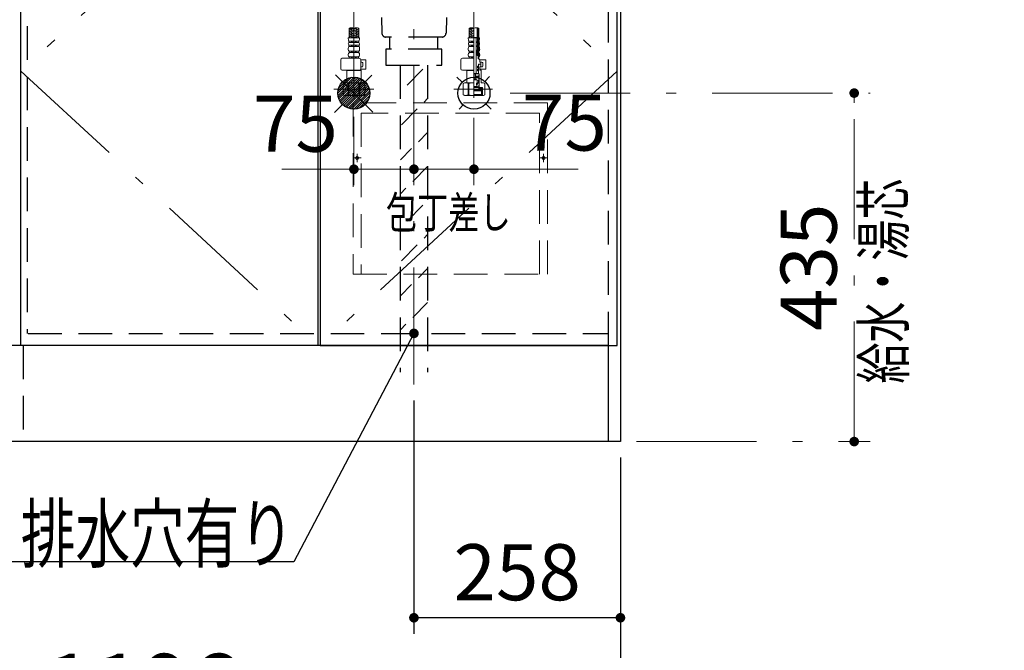
# Model space of a CAD drawing. Units: millimetres. Extents: x 210 to 8110, y 68 to 5608.
# Drawn here: x 2883 to 4113, y 779 to 1567 of the extents above; entities that cross this region are included whole.
import ezdxf

# ---------------------------------------------------------------- set-up
doc = ezdxf.new("R2010")
doc.units = ezdxf.units.MM
doc.header["$LTSCALE"] = 5
doc.linetypes.add('DASHDOT', pattern=[50.5, 30, -9, 2.5, -9])
doc.linetypes.add('HIDDEN', pattern=[12.6, 8.4, -4.2])
for name, color, linetype, lineweight in [('キャビ', 134, 'Continuous', 9), ('トビラ', 54, 'Continuous', 9), ('トラップ', 4, 'Continuous', 9), ('水栓', 94, 'Continuous', 9)]:
    doc.layers.add(name, color=color, linetype=linetype, lineweight=lineweight)
doc.styles.get("Standard").update_dxf_attribs({"font": 'txt', "bigfont": 'bigfont'})
doc.styles.add('ＭＳ ゴシック', font='txt')
doc.dimstyles.get("Standard").update_dxf_attribs({"dimtxt": 0.18, "dimasz": 0.18, "dimexe": 0.18, "dimexo": 0.0625, "dimgap": 0.09, "dimtad": 0, "dimtih": 1, "dimtoh": 1, "dimdec": 4, "dimzin": 0, "dimdsep": 46, "dimtxsty": 'Standard', "dimcen": 0.09, "dimadec": 0, "dimazin": 0, "dimtfac": 1, "dimtdec": 4, "dimtofl": 0, "dimtmove": 0, "dimatfit": 3, "dimfxl": 1, "dimtolj": 1, "dimtzin": 0, "dimarcsym": 0})
pattern_1 = [(45, (-7785.3657, -8868.8672), (-0.561266008, 0.561266008), [])]
pattern_2 = [(45, (-13972.7702, -8033.41846), (-0.5, 0.5), [])]

# ---------------------------------------------------------------- blocks, each defined once
blk = doc.blocks.new('*G31')
at = {"layer": 'トラップ', "color": 4, "linetype": 'HIDDEN', "lineweight": 30}
for p, q in [((3358, 1509.9), (3358, 1126.4)), ((3392, 1509.9), (3392, 1126.4))]:
    blk.add_line(p, q, dxfattribs=at)
at = {"layer": 'トラップ', "color": 4, "linetype": 'DASHDOT', "lineweight": 9}
blk.add_line((3375, 1509.9), (3375, 1111.2), dxfattribs=at)
blk = doc.blocks.new('*G33')
at = {"layer": 'トラップ', "color": 4, "linetype": 'HIDDEN', "lineweight": 30}
for p, q in [((3316, 1729.9), (3316, 1722.9)), ((3434, 1722.9), (3316, 1722.9)), ((3320, 1722.9), (3320, 1718.9)), ((3430, 1722.9), (3430, 1718.9)), ((3434, 1729.9), (3434, 1722.9)), ((3430, 1718.9), (3320, 1718.9)), ((3324.9, 1718.9), (3324.9, 1704.4)), ((3328.5, 1718.9), (3328.5, 1698.4)), ((3421.5, 1718.9), (3421.5, 1698.4)), ((3425.1, 1718.9), (3425.1, 1704.4)), ((3328.5, 1704.4), (3324.9, 1704.4)), ((3421.5, 1698.4), (3328.5, 1698.4)), ((3328.5, 1698.4), (3331.5, 1695.4)), ((3421.5, 1698.4), (3418.5, 1695.4)), ((3425.1, 1704.4), (3421.5, 1704.4)), ((3418.5, 1695.4), (3331.5, 1695.4)), ((3331.5, 1695.4), (3334.9, 1549.8)), ((3418.5, 1695.4), (3415.1, 1549.8)), ((3410.1, 1544.9), (3339.9, 1544.9)), ((3345, 1529.9), (3345, 1544.9)), ((3405, 1529.9), (3405, 1544.9)), ((3340, 1529.9), (3340, 1509.9)), ((3410, 1529.9), (3340, 1529.9)), ((3410, 1509.9), (3410, 1529.9)), ((3340, 1509.9), (3410, 1509.9))]:
    blk.add_line(p, q, dxfattribs=at)
for centre, start, end in [((3339.9, 1549.9), 181.3313, 270), ((3410.1, 1549.9), 270, 358.6687)]:
    blk.add_arc(centre, 5, start, end, dxfattribs=at)
blk = doc.blocks.new('*G32')
at = {"layer": 'トラップ', "color": 4, "linetype": 'DASHDOT', "lineweight": 9}
blk.add_line((3375, 1749.9), (3375, 1509.9), dxfattribs=at)
blk.add_blockref('*G33', (0, 0))
blk = doc.blocks.new('_DOT')
at = {"color": 0}
blk.add_line((-0.5, 0), (-1, 0), dxfattribs=at)
at = {"color": 0, "const_width": 0.5}
blk.add_lwpolyline([(-0.25, 0, 1), (0.25, 0, 1)], format="xyb", close=True, dxfattribs=at)
blk = doc.blocks.new('Dim14')
at = {"layer": 'トラップ', "color": 4, "linetype": 'Continuous', "lineweight": 30}
for p, q in [((3375, 1091.2), (3375, 799.9)), ((3633, 1019.9), (3633, 799.9)), ((3633, 819.9), (3375, 819.9))]:
    blk.add_line(p, q, dxfattribs=at)
at = {"layer": 'トラップ', "color": 4, "linetype": 'Continuous', "lineweight": 30, "xscale": 12, "yscale": 12, "zscale": 12}
for p, rotation in [((3375, 819.9), 179.9999999999998), ((3633, 819.9), 359.9999999999997)]:
    blk.add_blockref('_DOT', p, dxfattribs=dict(at, rotation=rotation))
at = {"layer": 'トラップ', "color": 4, "linetype": 'Continuous', "lineweight": 9, "insert": (3504, 819.9), "char_height": 70, "width": 900, "attachment_point": 8, "style": 'ＭＳ ゴシック'}
blk.add_mtext('258', dxfattribs=at)
blk = doc.blocks.new('Dim15')
at = {"layer": '水栓', "color": 94, "linetype": 'DASHDOT', "lineweight": 9}
for p, q in [((3495.2, 1474.9), (3945, 1474.9)), ((3925, 1039.9), (3925, 1474.9)), ((3653, 1039.9), (3945, 1039.9))]:
    blk.add_line(p, q, dxfattribs=at)
at = {"layer": '水栓', "color": 94, "linetype": 'DASHDOT', "lineweight": 9, "xscale": 12, "yscale": 12, "zscale": 12}
for p, rotation in [((3925, 1474.9), 89.99999999999959), ((3925, 1039.9), 269.9999999999998)]:
    blk.add_blockref('_DOT', p, dxfattribs=dict(at, rotation=rotation))
at = {"layer": '水栓', "color": 94, "linetype": 'Continuous', "lineweight": 9, "insert": (3925, 1257.4), "char_height": 70, "width": 900, "attachment_point": 8, "rotation": 90, "style": 'ＭＳ ゴシック'}
blk.add_mtext('435', dxfattribs=at)
blk = doc.blocks.new('Dim16')
at = {"layer": 'キャビ', "color": 134, "linetype": 'Continuous', "lineweight": 30}
for p, q in [((2437, 1019.9), (2437, 649.9)), ((3633, 1019.9), (3633, 649.9)), ((3633, 669.9), (2437, 669.9))]:
    blk.add_line(p, q, dxfattribs=at)
at = {"layer": 'キャビ', "color": 134, "linetype": 'Continuous', "lineweight": 30, "xscale": 12, "yscale": 12, "zscale": 12}
for p, rotation in [((2437, 669.9), 179.9999999999998), ((3633, 669.9), 359.9999999999997)]:
    blk.add_blockref('_DOT', p, dxfattribs=dict(at, rotation=rotation))
at = {"layer": 'キャビ', "color": 134, "linetype": 'Continuous', "lineweight": 9, "insert": (3035, 669.9), "char_height": 80, "width": 1352.381, "attachment_point": 8, "style": 'ＭＳ ゴシック'}
blk.add_mtext('1196', dxfattribs=at)
blk = doc.blocks.new('*G39')
at = {"layer": 'トビラ', "color": 54, "linetype": 'HIDDEN', "lineweight": 9}
for p, q in [((3542, 1462.9), (3299, 1462.9)), ((3299, 1462.9), (3299, 1248.9)), ((3542, 1248.9), (3542, 1462.9)), ((3532, 1449.9), (3309, 1449.9)), ((3309, 1449.9), (3309, 1248.9)), ((3532, 1248.9), (3532, 1449.9)), ((3309, 1393.9), (3299, 1393.9)), ((3304, 1388.9), (3304, 1398.9)), ((3542, 1393.9), (3532, 1393.9)), ((3537, 1388.9), (3537, 1398.9)), ((3299, 1248.9), (3542, 1248.9))]:
    blk.add_line(p, q, dxfattribs=at)
for centre in [(3304, 1393.9), (3537, 1393.9)]:
    blk.add_circle(centre, 1.75, dxfattribs=at)
blk = doc.blocks.new('*G38')
blk.add_blockref('*G39', (0, 0))
at = {"layer": 'トビラ', "color": 54, "linetype": 'Continuous', "lineweight": 9, "insert": (3418, 1325.9), "char_height": 40, "width": 202.086, "attachment_point": 5}
blk.add_mtext('{\\fＭＳ ゴシック;\\W0.714286;包丁差し}', dxfattribs=at)
blk = doc.blocks.new('Dim19')
at = {"layer": 'キャビ', "color": 134, "linetype": 'HIDDEN', "lineweight": 9}
for p, q in [((4424.6, 1019.9), (4424.6, 649.9)), ((4895.1, 1019.9), (4895.1, 649.9)), ((4895.1, 669.9), (4424.6, 669.9))]:
    blk.add_line(p, q, dxfattribs=at)
at = {"layer": 'キャビ', "color": 134, "linetype": 'HIDDEN', "lineweight": 9, "xscale": 12, "yscale": 12, "zscale": 12}
for p, rotation in [((4424.6, 669.9), 179.9999999999998), ((4895.1, 669.9), 359.9999999999997)]:
    blk.add_blockref('_DOT', p, dxfattribs=dict(at, rotation=rotation))
at = {"layer": 'キャビ', "color": 134, "linetype": 'Continuous', "lineweight": 9, "insert": (4659.9, 669.9), "char_height": 70, "width": 1400, "attachment_point": 8, "style": 'ＭＳ ゴシック'}
blk.add_mtext('470.5', dxfattribs=at)
blk = doc.blocks.new('*G50')
at = {"layer": '水栓', "linetype": 'Continuous', "lineweight": 9}
h = blk.add_hatch(dxfattribs=at)
h.set_pattern_fill('', color=3, scale=0.05, style=0, pattern_type=2)
h.set_pattern_definition(pattern_1)
edge = h.paths.add_edge_path(flags=0)
edge.add_ellipse((3454.1, 1538.7), major_axis=(0, 0.6), ratio=0.541667, start_angle=360, end_angle=450)
edge.add_ellipse((3454.1, 1538.7), major_axis=(0, 0.6), ratio=0.541667, start_angle=90, end_angle=180)
edge.add_ellipse((3454.1, 1538.7), major_axis=(0, 0.6), ratio=0.541667, start_angle=180, end_angle=270)
edge.add_ellipse((3454.1, 1538.7), major_axis=(0, 0.6), ratio=0.541667, start_angle=270, end_angle=360)
h = blk.add_hatch(dxfattribs=at)
h.set_pattern_fill('', color=3, scale=0.05, style=0, pattern_type=2)
h.set_pattern_definition(pattern_1)
edge = h.paths.add_edge_path(flags=0)
edge.add_ellipse((3454.1, 1533.7), major_axis=(0, 0.6), ratio=0.541667, start_angle=270, end_angle=360)
edge.add_ellipse((3454.1, 1533.7), major_axis=(0, 0.6), ratio=0.541667, start_angle=360, end_angle=450)
edge.add_ellipse((3454.1, 1533.7), major_axis=(0, 0.6), ratio=0.541667, start_angle=90, end_angle=180)
edge.add_ellipse((3454.1, 1533.7), major_axis=(0, 0.6), ratio=0.541667, start_angle=180, end_angle=270)
h = blk.add_hatch(dxfattribs=at)
h.set_pattern_fill('', color=3, scale=0.05, style=0, pattern_type=2)
h.set_pattern_definition(pattern_2)
edge = h.paths.add_edge_path(flags=0)
edge.add_ellipse((3455, 1507.4), major_axis=(0, -1.05), ratio=0.47619, start_angle=0, end_angle=360)
h = blk.add_hatch(dxfattribs=at)
h.set_pattern_fill('', color=3, scale=0.05, style=0, pattern_type=2)
h.set_pattern_definition(pattern_2)
edge = h.paths.add_edge_path(flags=0)
edge.add_ellipse((3455, 1503.9), major_axis=(0, -1.05), ratio=0.47619, start_angle=0, end_angle=360)
at = {"layer": '水栓', "color": 94, "linetype": 'DASHDOT', "lineweight": 9}
for p, q in [((3300, 1576.5), (3300, 1468.2)), ((3450, 1469.1), (3450, 1576.5)), ((3325, 1479.9), (3274.9, 1479.9)), ((3473.2, 1479.9), (3425, 1479.9))]:
    blk.add_line(p, q, dxfattribs=at)
at = {"layer": '水栓', "color": 94, "linetype": 'Continuous', "lineweight": 9}
for p, q in [((3293.9, 1543.9), (3293.9, 1556)), ((3294.8, 1555.8), (3293.9, 1555.3)), ((3297.9, 1555.5), (3293.9, 1553.2)), ((3294.3, 1553.9), (3293.9, 1554.1)), ((3297.9, 1553.4), (3293.9, 1551.1)), ((3294.3, 1551.8), (3293.9, 1552)), ((3297.9, 1551.3), (3293.9, 1549)), ((3294.3, 1549.7), (3293.9, 1550)), ((3299.7, 1552.8), (3296.9, 1554.5)), ((3299.7, 1550.8), (3296.9, 1552.4)), ((3299.7, 1548.7), (3296.9, 1550.3)), ((3299.7, 1554.9), (3298.5, 1555.6)), ((3300.3, 1554.9), (3301.6, 1555.6)), ((3300.3, 1552.8), (3303.1, 1554.5)), ((3300.3, 1550.8), (3303.1, 1552.4)), ((3300.3, 1548.7), (3303.1, 1550.3)), ((3302.1, 1555.5), (3306.1, 1553.2)), ((3302.1, 1553.4), (3306.1, 1551.1)), ((3302.1, 1551.3), (3306.1, 1549)), ((3305.3, 1555.8), (3306.1, 1555.3)), ((3305.7, 1553.9), (3306.1, 1554.1)), ((3305.7, 1551.8), (3306.1, 1552)), ((3305.7, 1549.7), (3306.1, 1550)), ((3306.1, 1543.9), (3306.1, 1556)), ((3443.9, 1543.9), (3443.9, 1556)), ((3444.8, 1555.8), (3443.9, 1555.3)), ((3447.9, 1555.5), (3443.9, 1553.2)), ((3444.3, 1553.9), (3443.9, 1554.1)), ((3447.9, 1553.4), (3443.9, 1551.1)), ((3444.3, 1551.8), (3443.9, 1552)), ((3447.9, 1551.3), (3443.9, 1549)), ((3444.3, 1549.7), (3443.9, 1550)), ((3449.7, 1552.8), (3446.9, 1554.5)), ((3449.7, 1550.8), (3446.9, 1552.4)), ((3449.7, 1548.7), (3446.9, 1550.3)), ((3449.7, 1554.9), (3448.5, 1555.6)), ((3453.9, 1543.7), (3453.9, 1556.5)), ((3456.1, 1541), (3456.1, 1556)), ((3300, 1543.9), (3292.9, 1543.9)), ((3300, 1539.8), (3293.8, 1539.8)), ((3293.8, 1537.9), (3293.8, 1539.8)), ((3300, 1537.9), (3293.8, 1537.9)), ((3297.9, 1549.3), (3293.9, 1547)), ((3294.3, 1547.6), (3293.9, 1547.9)), ((3297.9, 1547.2), (3293.9, 1544.9)), ((3294.3, 1545.6), (3293.9, 1545.8)), ((3297.9, 1545.1), (3295.8, 1543.9)), ((3299.7, 1546.6), (3296.9, 1548.2)), ((3299.7, 1544.6), (3296.9, 1546.1)), ((3297.2, 1543.9), (3296.9, 1544.1)), ((3297, 1537.9), (3297, 1539.8)), ((3298, 1537.9), (3298, 1539.8)), ((3300, 1543.9), (3307.1, 1543.9)), ((3300, 1539.8), (3306.3, 1539.8)), ((3300, 1537.9), (3306.3, 1537.9)), ((3300.3, 1546.6), (3303.1, 1548.2)), ((3300.4, 1544.6), (3303.1, 1546.1)), ((3302, 1537.9), (3302, 1539.8)), ((3302.1, 1549.3), (3306.1, 1547)), ((3302.1, 1547.2), (3306.1, 1544.9)), ((3302.1, 1545.1), (3304.2, 1543.9)), ((3302.8, 1543.9), (3303.1, 1544.1)), ((3303, 1537.9), (3303, 1539.8)), ((3305.7, 1547.6), (3306.1, 1547.9)), ((3305.7, 1545.6), (3306.1, 1545.8)), ((3306.3, 1537.9), (3306.3, 1539.8)), ((3450, 1543.9), (3442.9, 1543.9)), ((3450, 1539.8), (3443.8, 1539.8)), ((3443.8, 1537.9), (3443.8, 1539.8)), ((3450, 1537.9), (3443.8, 1537.9)), ((3447.9, 1549.3), (3443.9, 1547)), ((3444.3, 1547.6), (3443.9, 1547.9)), ((3447.9, 1547.2), (3443.9, 1544.9)), ((3444.3, 1545.6), (3443.9, 1545.8)), ((3447.9, 1545.1), (3445.8, 1543.9)), ((3449.7, 1546.6), (3446.9, 1548.2)), ((3449.7, 1544.6), (3446.9, 1546.1)), ((3447.2, 1543.9), (3446.9, 1544.1)), ((3447, 1537.9), (3447, 1539.8)), ((3448, 1537.9), (3448, 1539.8)), ((3453.6, 1544.2), (3450, 1544.2)), ((3452.8, 1544), (3450, 1544)), ((3453, 1544.2), (3452.8, 1544)), ((3452.8, 1499.3), (3452.8, 1544)), ((3454.4, 1542.1), (3453.8, 1544)), ((3453.8, 1538.3), (3453.8, 1539.1)), ((3454, 1539.3), (3454.2, 1539.3)), ((3454, 1538.1), (3454.2, 1538.1)), ((3454.4, 1539.5), (3454.4, 1542.1)), ((3454.4, 1537.9), (3454.4, 1539.5)), ((3454.4, 1534.5), (3454.4, 1537.9)), ((3455.8, 1537.9), (3455.8, 1539.8)), ((3457.1, 1543.9), (3456.1, 1543.9)), ((3456.3, 1537.9), (3456.3, 1539.8)), ((3292.9, 1529.5), (3292.9, 1531)), ((3300, 1534.9), (3293.6, 1534.9)), ((3293.6, 1532.9), (3293.6, 1534.9)), ((3300, 1532.9), (3293.6, 1532.9)), ((3300, 1527.3), (3294.1, 1527.3)), ((3294.1, 1525.4), (3294.1, 1527.3)), ((3300, 1525.4), (3294.1, 1525.4)), ((3297, 1532.9), (3297, 1534.9)), ((3297, 1525.4), (3297, 1527.3)), ((3298, 1532.9), (3298, 1534.9)), ((3298, 1525.4), (3298, 1527.3)), ((3300, 1534.9), (3306.5, 1534.9)), ((3300, 1532.9), (3306.5, 1532.9)), ((3300, 1527.3), (3306, 1527.3)), ((3300, 1525.4), (3306, 1525.4)), ((3302, 1532.9), (3302, 1534.9)), ((3302, 1525.4), (3302, 1527.3)), ((3303, 1532.9), (3303, 1534.9)), ((3303, 1525.4), (3303, 1527.3)), ((3306, 1525.4), (3306, 1527.3)), ((3306.5, 1532.9), (3306.5, 1534.9)), ((3307.1, 1529.5), (3307.1, 1531)), ((3442.9, 1529.5), (3442.9, 1531)), ((3450, 1534.9), (3443.6, 1534.9)), ((3443.6, 1532.9), (3443.6, 1534.9)), ((3450, 1532.9), (3443.6, 1532.9)), ((3450, 1527.3), (3444.1, 1527.3)), ((3444.1, 1525.4), (3444.1, 1527.3)), ((3450, 1525.4), (3444.1, 1525.4)), ((3447, 1532.9), (3447, 1534.9)), ((3447, 1525.4), (3447, 1527.3)), ((3448, 1532.9), (3448, 1534.9)), ((3448, 1525.4), (3448, 1527.3)), ((3453.8, 1533.3), (3453.8, 1534.1)), ((3454, 1534.3), (3454.2, 1534.3)), ((3454, 1533.1), (3454.2, 1533.1)), ((3454, 1521.9), (3454, 1528.9)), ((3454, 1528.9), (3454.4, 1528.9)), ((3454.4, 1532.9), (3454.4, 1534.5)), ((3454.4, 1528.9), (3454.4, 1532.9)), ((3455.5, 1525.4), (3455.5, 1527.3)), ((3456, 1532.9), (3456, 1534.9)), ((3456, 1525.4), (3456, 1527.3)), ((3456.5, 1532.9), (3456.5, 1534.9)), ((3456.6, 1529.5), (3456.6, 1531)), ((3457.1, 1529.5), (3457.1, 1531)), ((3283.5, 1505.4), (3283.5, 1516.4)), ((3306.8, 1518.4), (3285.5, 1518.4)), ((3292.9, 1522.3), (3292.9, 1523.2)), ((3300, 1520), (3294.2, 1520)), ((3294.2, 1520), (3294.2, 1518.4)), ((3300, 1518.4), (3294.2, 1518.4)), ((3297, 1520), (3297, 1518.4)), ((3298, 1520), (3298, 1518.4)), ((3300, 1520), (3305.9, 1520)), ((3300, 1518.4), (3305.9, 1518.4)), ((3302, 1520), (3302, 1518.4)), ((3303, 1520), (3303, 1518.4)), ((3305.9, 1520), (3305.9, 1518.4)), ((3307.1, 1522.3), (3307.1, 1523.2)), ((3308.8, 1516.6), (3314.8, 1516.6)), ((3308.8, 1505.4), (3308.8, 1516.4)), ((3308.8, 1513.6), (3310, 1513.6)), ((3314.8, 1504.6), (3314.8, 1516.6)), ((3433.5, 1505.4), (3433.5, 1516.4)), ((3450, 1518.4), (3435.5, 1518.4)), ((3442.9, 1522.3), (3442.9, 1523.2)), ((3450, 1520), (3444.2, 1520)), ((3444.2, 1520), (3444.2, 1518.4)), ((3450, 1518.4), (3444.2, 1518.4)), ((3447, 1520), (3447, 1518.4)), ((3448, 1520), (3448, 1518.4)), ((3454, 1521.9), (3456.1, 1521.9)), ((3455.4, 1520.9), (3456.1, 1520.9)), ((3455.4, 1517.9), (3455.4, 1520.9)), ((3455.9, 1518.4), (3455.4, 1518.4)), ((3455.4, 1517.9), (3456.5, 1517.9)), ((3455.9, 1520), (3455.9, 1518.4)), ((3456.1, 1520.9), (3456.1, 1521.9)), ((3456.2, 1521.9), (3456.1, 1521.9)), ((3456.2, 1521.9), (3456.2, 1524.5)), ((3456.5, 1516.9), (3456.5, 1517.9)), ((3457.5, 1516.9), (3456.5, 1516.9)), ((3456.6, 1522.3), (3456.6, 1523.2)), ((3457.1, 1522.3), (3457.1, 1523.2)), ((3457.5, 1516.9), (3457.5, 1513.4)), ((3457.5, 1516.6), (3464.8, 1516.6)), ((3460, 1513.6), (3457.5, 1513.6)), ((3457.5, 1513.4), (3458.3, 1513.4)), ((3458.3, 1513.4), (3458.5, 1513.2)), ((3458.5, 1513.2), (3458.5, 1511.1)), ((3464.8, 1504.6), (3464.8, 1516.6)), ((3306.8, 1503.4), (3285.5, 1503.4)), ((3291.2, 1503.4), (3291, 1503.2)), ((3291, 1500.5), (3291, 1503.2)), ((3291, 1503.2), (3300, 1503.2)), ((3309, 1503.2), (3300, 1503.2)), ((3308.5, 1503.7), (3307.8, 1503.7)), ((3308.5, 1503.7), (3309, 1503.2)), ((3308.7, 1504.6), (3314.8, 1504.6)), ((3308.8, 1507.6), (3310, 1507.6)), ((3309, 1500.5), (3309, 1503.2)), ((3311, 1508.6), (3311, 1512.6)), ((3450, 1503.4), (3435.5, 1503.4)), ((3441.2, 1503.4), (3441, 1503.2)), ((3441, 1500.5), (3441, 1503.2)), ((3441, 1503.2), (3450, 1503.2)), ((3454.5, 1506.7), (3454.5, 1508)), ((3454.5, 1504.5), (3454.5, 1503.2)), ((3455.3, 1508.4), (3454.9, 1508.4)), ((3455.3, 1506.3), (3454.9, 1506.3)), ((3455.3, 1504.9), (3454.9, 1504.9)), ((3455.3, 1502.8), (3454.9, 1502.8)), ((3455.5, 1510.9), (3458.3, 1510.9)), ((3458.3, 1510.9), (3455.5, 1510.9)), ((3455.5, 1510.9), (3455.5, 1508.6)), ((3455.5, 1510.7), (3456, 1510.7)), ((3455.5, 1509.6), (3456, 1509.6)), ((3456, 1509.6), (3455.5, 1508.8)), ((3455.5, 1498.9), (3455.5, 1508.8)), ((3455.5, 1508.8), (3455.5, 1508.8)), ((3455.5, 1506.1), (3455.5, 1505.1)), ((3455.5, 1502.6), (3455.5, 1499.8)), ((3456, 1510.7), (3456.2, 1510.9)), ((3456, 1509.6), (3456, 1510.7)), ((3458.3, 1507.8), (3457.5, 1507.8)), ((3457.5, 1507.8), (3457.5, 1503.7)), ((3457.5, 1507.6), (3460, 1507.6)), ((3457.5, 1504.6), (3464.8, 1504.6)), ((3458.5, 1503.7), (3457.5, 1503.7)), ((3458.5, 1511.1), (3458.3, 1510.9)), ((3458.3, 1510.9), (3458.5, 1510.7)), ((3458.5, 1508), (3458.3, 1507.8)), ((3458.5, 1508), (3458.5, 1510.7)), ((3458.5, 1503.7), (3459, 1503.2)), ((3459, 1503.2), (3459, 1487.9)), ((3461, 1508.6), (3461, 1512.6)), ((3291, 1500.5), (3291, 1487.9)), ((3309, 1500.5), (3309, 1487.9)), ((3441, 1500.5), (3441, 1487.9)), ((3455, 1499.3), (3450, 1499.3)), ((3450, 1498.9), (3456.4, 1498.9)), ((3456.6, 1498.9), (3450, 1498.9)), ((3450, 1493.9), (3453, 1493.4)), ((3450, 1492.9), (3453, 1492.4)), ((3450, 1491.9), (3453, 1491.4)), ((3450, 1491.4), (3453.5, 1491.4)), ((3451.7, 1498.4), (3451.7, 1491.4)), ((3455.9, 1494.9), (3451.7, 1494.9)), ((3451.9, 1494.9), (3451.9, 1498.9)), ((3451.9, 1495.9), (3455.9, 1495.9)), ((3453.5, 1491.4), (3455.5, 1490.5)), ((3454, 1491.2), (3454, 1487.3)), ((3455.5, 1487.8), (3455.5, 1490.5)), ((3456.4, 1497.4), (3455.9, 1497.4)), ((3455.9, 1487.3), (3455.9, 1497.4)), ((3456.4, 1484.8), (3456.4, 1498.9)), ((3456.6, 1482.2), (3456.6, 1498.9)), ((3288, 1487.9), (3286.5, 1487)), ((3286.5, 1472.8), (3286.5, 1487)), ((3286.5, 1472.8), (3286.5, 1487)), ((3286.5, 1487), (3286.5, 1487)), ((3288, 1487.9), (3291, 1487.9)), ((3288.9, 1487.9), (3300, 1487.9)), ((3290.1, 1487.9), (3300, 1487.9)), ((3292.7, 1472.8), (3292.7, 1487)), ((3292.7, 1487), (3293.8, 1487)), ((3293.8, 1472.8), (3293.8, 1487)), ((3310, 1487.9), (3300, 1487.9)), ((3311.1, 1487.9), (3300, 1487.9)), ((3306.2, 1472.8), (3306.2, 1487)), ((3307.3, 1487), (3306.2, 1487)), ((3307.3, 1472.8), (3307.3, 1487)), ((3312, 1487.9), (3309, 1487.9)), ((3312, 1487.9), (3313.5, 1487)), ((3313.5, 1472.8), (3313.5, 1487)), ((3313.5, 1472.8), (3313.5, 1487)), ((3313.5, 1487), (3313.5, 1487)), ((3438, 1487.9), (3436.5, 1487)), ((3436.5, 1472.8), (3436.5, 1487)), ((3436.5, 1472.8), (3436.5, 1487)), ((3436.5, 1487), (3436.5, 1487)), ((3438, 1487.9), (3441, 1487.9)), ((3438.9, 1487.9), (3450, 1487.9)), ((3440.1, 1487.9), (3450, 1487.9)), ((3442.7, 1472.8), (3442.7, 1487)), ((3442.7, 1487), (3443.8, 1487)), ((3443.8, 1472.8), (3443.8, 1487)), ((3450, 1483.2), (3453, 1483.2)), ((3450, 1482.7), (3456.4, 1482.7)), ((3450, 1482.2), (3456.6, 1482.2)), ((3450, 1481.9), (3460.5, 1481.9)), ((3450, 1479.9), (3460.3, 1479.9)), ((3450, 1478.9), (3460.5, 1478.9)), ((3450, 1477.7), (3459.3, 1477.7)), ((3453, 1487.3), (3454, 1487.3)), ((3453, 1485.3), (3453, 1487.3)), ((3453, 1485.3), (3453.5, 1485.3)), ((3453, 1483.2), (3453.5, 1484.1)), ((3453.1, 1486.9), (3453.5, 1487.3)), ((3454, 1486.8), (3453.1, 1485.9)), ((3453.9, 1485.7), (3453.5, 1485.3)), ((3453.5, 1485.3), (3453.5, 1484.1)), ((3454.2, 1485.9), (3453.7, 1485.4)), ((3453.7, 1485.4), (3453.7, 1483.7)), ((3454, 1487.8), (3455.5, 1487.8)), ((3454.5, 1485.9), (3454.2, 1485.9)), ((3454.5, 1487.3), (3454.5, 1485.9)), ((3455.9, 1487.3), (3454.5, 1487.3)), ((3455.9, 1483.3), (3455.9, 1484.6)), ((3455.9, 1484.1), (3456.4, 1484.6)), ((3456.3, 1484.7), (3456, 1484.7)), ((3456, 1483.5), (3456.6, 1484.1)), ((3456.3, 1483.2), (3456, 1483.2)), ((3456, 1479.9), (3456, 1481.9)), ((3456, 1480.7), (3456.9, 1479.9)), ((3458.3, 1479.9), (3456.3, 1481.9)), ((3456.4, 1483.1), (3456.4, 1482.7)), ((3456.9, 1481.9), (3456.6, 1482.2)), ((3459.7, 1479.9), (3457.7, 1481.9)), ((3462, 1487.9), (3459, 1487.9)), ((3460.3, 1480.7), (3459.1, 1481.9)), ((3459.3, 1477.7), (3460.5, 1478.9)), ((3459.3, 1477.7), (3459.3, 1473.1)), ((3460.3, 1481.9), (3460.3, 1479.9)), ((3460.5, 1478.9), (3460.5, 1481.9)), ((3460.5, 1478.9), (3460.5, 1471.9)), ((3462, 1487.9), (3463.5, 1487)), ((3463.5, 1472.8), (3463.5, 1487)), ((3288, 1471.9), (3286.5, 1472.8)), ((3286.5, 1472.8), (3286.5, 1472.8)), ((3288, 1471.9), (3300, 1471.9)), ((3292.7, 1472.8), (3293.8, 1472.8)), ((3312, 1471.9), (3300, 1471.9)), ((3307.3, 1472.8), (3306.2, 1472.8)), ((3312, 1471.9), (3313.5, 1472.8)), ((3313.5, 1472.8), (3313.5, 1472.8)), ((3438, 1471.9), (3436.5, 1472.8)), ((3436.5, 1472.8), (3436.5, 1472.8)), ((3438, 1471.9), (3450, 1471.9)), ((3442.7, 1472.8), (3443.8, 1472.8)), ((3450, 1473.1), (3459.3, 1473.1)), ((3450, 1471.9), (3462, 1471.9)), ((3459.3, 1473.1), (3460.5, 1471.9)), ((3462, 1471.9), (3463.5, 1472.8))]:
    blk.add_line(p, q, dxfattribs=at)
at = {"layer": '水栓', "color": 94, "linetype": 'HIDDEN', "lineweight": 9}
for p, q in [((3455.1, 1541.1), (3455.1, 1556.3)), ((3455.6, 1541.1), (3455.6, 1556.2)), ((3454.8, 1537.9), (3454.8, 1539.8)), ((3455.3, 1537.9), (3455.3, 1539.8)), ((3454.5, 1525.4), (3454.5, 1527.3)), ((3455, 1532.9), (3455, 1534.9)), ((3455, 1525.4), (3455, 1527.3)), ((3455.5, 1532.9), (3455.5, 1534.9)), ((3455.6, 1529.5), (3455.6, 1531)), ((3456.1, 1529.5), (3456.1, 1531)), ((3455.2, 1521.9), (3455.2, 1523.9)), ((3455.7, 1521.9), (3455.7, 1524.1))]:
    blk.add_line(p, q, dxfattribs=at)
at = {"layer": '水栓', "color": 94, "linetype": 'Continuous', "lineweight": 9}
for centre, radius, start, end in [((3297, 1547.4), 9.15, 70.5288, 109.4712), ((3297, 1564.7), 9.15, 250.5288, 289.4712), ((3303.1, 1547.4), 9.15, 70.5288, 109.4712), ((3447, 1547.4), 9.15, 70.5288, 109.4712), ((3447, 1564.7), 9.15, 250.5288, 289.4712), ((3453.1, 1547.4), 9.15, 70.5288, 109.4712), ((3303.1, 1543.9), 10.2, 180, 203.5759), ((3295.1, 1536.3), 2.11, 130.1768, 222.2877), ((3296.9, 1543.9), 10.2, 336.4241, 0), ((3304.9, 1536.3), 2.11, 317.7123, 49.8232), ((3453.1, 1543.9), 10.2, 180, 203.5759), ((3445.1, 1536.3), 2.11, 130.1768, 222.2877), ((3453.6, 1543.9), 0.3, 16.9492, 90), ((3454, 1539.1), 0.2, 90, 180), ((3454, 1538.3), 0.2, 180, 270), ((3454.2, 1539.5), 0.2, 270, 0), ((3454.2, 1537.9), 0.2, 0, 90), ((3446.9, 1543.9), 9.68, 336.4241, 0), ((3456.3, 1539.8), 0.5, 156.4241, 180), ((3456.3, 1537.9), 0.5, 180, 229.8232), ((3454.9, 1536.3), 1.61, 317.7123, 49.8232), ((3446.9, 1543.9), 10.2, 336.4241, 0), ((3454.9, 1536.3), 2.11, 317.7123, 49.8232), ((3296.1, 1531), 3.18, 142.7203, 180), ((3295.5, 1529.5), 2.57, 180, 236.5057), ((3295.6, 1523.2), 2.67, 124.6983, 180), ((3304.6, 1529.5), 2.57, 303.4943, 0), ((3304.5, 1523.2), 2.67, 0, 55.3017), ((3303.9, 1531), 3.18, 0, 37.2797), ((3446.1, 1531), 3.18, 142.7203, 180), ((3445.5, 1529.5), 2.57, 180, 236.5057), ((3445.6, 1523.2), 2.67, 124.6983, 180), ((3454, 1534.1), 0.2, 90, 180), ((3454, 1533.3), 0.2, 180, 270), ((3454.2, 1534.5), 0.2, 270, 0), ((3454.2, 1532.9), 0.2, 0, 90), ((3456, 1527.3), 0.5, 123.4943, 180), ((3456, 1525.4), 0.5, 180, 235.3017), ((3454.6, 1529.5), 2.07, 303.4943, 0), ((3456.5, 1534.9), 0.5, 137.7123, 180), ((3456.5, 1532.9), 0.5, 180, 217.2797), ((3454.6, 1529.5), 2.57, 303.4943, 0), ((3454.5, 1523.2), 2.67, 0, 55.3017), ((3453.9, 1531), 2.68, 0, 37.2797), ((3453.9, 1531), 3.18, 0, 37.2797), ((3285.5, 1516.4), 2, 90, 180), ((3295.6, 1522.3), 2.64, 180, 238.1741), ((3304.5, 1522.3), 2.64, 301.8259, 0), ((3306.8, 1516.4), 2, 0, 90), ((3310, 1512.6), 1, 0, 90), ((3435.5, 1516.4), 2, 90, 180), ((3445.6, 1522.3), 2.64, 180, 238.1741), ((3455.9, 1520), 0.5, 121.8259, 180), ((3454.5, 1522.3), 2.14, 301.8259, 0), ((3454.5, 1523.2), 2.17, 0, 55.3017), ((3454.5, 1522.3), 2.64, 301.8259, 0), ((3460, 1512.6), 1, 0, 90), ((3285.5, 1505.4), 2, 180.001, 270), ((3306.8, 1505.4), 2, 270, 0), ((3310, 1508.6), 1, 270, 0), ((3435.5, 1505.4), 2, 180.001, 270), ((3454.9, 1508), 0.4, 90, 180), ((3454.9, 1506.7), 0.4, 180, 270), ((3454.9, 1504.5), 0.4, 90, 180), ((3454.9, 1503.2), 0.4, 180, 270), ((3455.3, 1508.6), 0.2, 270, 0), ((3455.3, 1506.1), 0.2, 0, 90), ((3455.3, 1505.1), 0.2, 270, 0), ((3455.3, 1502.6), 0.2, 0, 90), ((3460, 1508.6), 1, 270, 0), ((3451.2, 1498.4), 0.5, 0, 90), ((3455, 1499.8), 0.5, 270, 0), ((3289.6, 1482), 5.95, 90, 121.2923), ((3289.6, 1482), 5.95, 58.7112, 90), ((3300, 1465.4), 22.5, 90, 105.9424), ((3300, 1465.4), 22.5, 74.0576, 90), ((3310.4, 1482), 5.95, 90, 121.2888), ((3310.4, 1482), 5.95, 58.7077, 90), ((3439.6, 1482), 5.95, 90, 121.2923), ((3439.6, 1482), 5.95, 58.7112, 90), ((3450, 1465.4), 22.5, 90, 105.9424), ((3454.7, 1483.7), 1, 180.001, 270), ((3456, 1484.6), 0.1, 90, 180.001), ((3456, 1483.3), 0.1, 180.001, 270), ((3456.3, 1484.8), 0.1, 270, 0), ((3456.3, 1483.1), 0.1, 0, 90), ((3289.6, 1477.9), 5.95, 238.7077, 270), ((3289.6, 1477.9), 5.95, 270, 301.2888), ((3300, 1494.4), 22.5, 254.0576, 270), ((3300, 1494.4), 22.5, 270, 285.9424), ((3310.4, 1477.9), 5.95, 238.7112, 270), ((3310.4, 1477.9), 5.95, 270, 301.2923), ((3439.6, 1477.9), 5.95, 238.7077, 270), ((3439.6, 1477.9), 5.95, 270, 301.2888), ((3450, 1494.4), 22.5, 254.0576, 270)]:
    blk.add_arc(centre, radius, start, end, dxfattribs=at)
at = {"layer": '水栓', "color": 94, "linetype": 'HIDDEN', "lineweight": 9}
for centre, radius, start, end in [((3456.3, 1539.8), 1.5, 156.4241, 180), ((3456.3, 1537.9), 1.5, 180, 229.8232), ((3446.9, 1543.9), 8.68, 336.4241, 340.4617), ((3456.3, 1539.8), 1, 156.4241, 180), ((3456.3, 1537.9), 1, 180, 229.8232), ((3446.9, 1543.9), 9.18, 336.4241, 341.0061), ((3456, 1527.3), 1.5, 123.4943, 180), ((3456, 1525.4), 1.5, 180, 229.0804), ((3456.5, 1534.9), 1.5, 137.7123, 180), ((3456.5, 1532.9), 1.5, 180, 217.2797), ((3456, 1527.3), 1, 123.4943, 180), ((3456, 1525.4), 1, 180, 235.3017), ((3454.6, 1529.5), 1.07, 303.4943, 0), ((3454.9, 1536.3), 0.614, 317.7123, 49.8232), ((3453.9, 1531), 1.68, 0, 37.2797), ((3454.6, 1529.5), 1.57, 303.4943, 0), ((3456.5, 1534.9), 1, 137.7123, 180), ((3456.5, 1532.9), 1, 180, 217.2797), ((3454.9, 1536.3), 1.11, 317.7123, 49.8232), ((3453.9, 1531), 2.18, 0, 37.2797), ((3454.7, 1523.9), 0.5, 0, 49.0804), ((3454.5, 1523.2), 1.67, 52.6438, 55.3017), ((3455.2, 1524.1), 0.5, 0, 52.6438)]:
    blk.add_arc(centre, radius, start, end, dxfattribs=at)
at = {"layer": '水栓', "color": 94, "linetype": 'Continuous', "lineweight": 9}
for centre, major_axis, ratio in [((3454.1, 1538.7), (0, 0.6), 0.541667), ((3454.1, 1533.7), (0, 0.6), 0.541667), ((3455, 1507.4), (0, -1.05), 0.47619), ((3455, 1503.9), (0, -1.05), 0.47619)]:
    blk.add_ellipse(centre, major_axis=major_axis, ratio=ratio, dxfattribs=at)
blk = doc.blocks.new('*G52')
at = {"layer": '水栓', "color": 94, "linetype": 'Continuous', "lineweight": 30}
for p, q in [((3300.2, 1494.9), (3280, 1474.7)), ((3297.2, 1494.7), (3280.2, 1477.7)), ((3302.9, 1494.7), (3280.2, 1472.1)), ((3305.2, 1494.2), (3280.7, 1469.7)), ((3293.5, 1493.8), (3281.1, 1481.5)), ((3307.3, 1493.5), (3281.4, 1467.6)), ((3309.3, 1492.6), (3282.3, 1465.7)), ((3311.1, 1491.6), (3283.3, 1463.9)), ((3312.7, 1490.4), (3284.5, 1462.2)), ((3314.2, 1489), (3285.9, 1460.8)), ((3315.5, 1487.6), (3287.4, 1459.4)), ((3316.7, 1485.9), (3289, 1458.2)), ((3317.8, 1484.2), (3290.8, 1457.2)), ((3318.6, 1482.2), (3292.7, 1456.3)), ((3319.3, 1480.1), (3294.9, 1455.6)), ((3319.8, 1477.7), (3297.2, 1455.1)), ((3320, 1475.1), (3299.8, 1454.9)), ((3319.8, 1472.1), (3302.9, 1455.1)), ((3318.9, 1468.3), (3306.6, 1456))]:
    blk.add_line(p, q, dxfattribs=at)
blk = doc.blocks.new('Dim22')
at = {"layer": '水栓', "color": 94, "linetype": 'Continuous', "lineweight": 9}
for p, q in [((3300, 1445.1), (3300, 1359.9)), ((3375, 1443.5), (3375, 1359.9)), ((3375, 1379.9), (3210, 1379.9))]:
    blk.add_line(p, q, dxfattribs=at)
at = {"layer": '水栓', "color": 94, "linetype": 'Continuous', "lineweight": 9, "xscale": 12, "yscale": 12, "zscale": 12}
for p, rotation in [((3300, 1379.9), 359.9999999999998), ((3375, 1379.9), 179.9999999999997)]:
    blk.add_blockref('_DOT', p, dxfattribs=dict(at, rotation=rotation))
at = {"layer": '水栓', "color": 94, "linetype": 'Continuous', "lineweight": 9, "insert": (3280, 1379.9), "char_height": 70, "width": 566.667, "attachment_point": 9, "style": 'ＭＳ ゴシック'}
blk.add_mtext('75', dxfattribs=at)
blk = doc.blocks.new('Dim23')
at = {"layer": '水栓', "color": 94, "linetype": 'Continuous', "lineweight": 9}
for p, q in [((3375, 1447.4), (3375, 1359.9)), ((3450, 1444.1), (3450, 1359.9)), ((3375, 1379.9), (3580, 1379.9))]:
    blk.add_line(p, q, dxfattribs=at)
at = {"layer": '水栓', "color": 94, "linetype": 'Continuous', "lineweight": 9, "xscale": 12, "yscale": 12, "zscale": 12}
for p, rotation in [((3375, 1379.9), 359.9999999999998), ((3450, 1379.9), 179.9999999999997)]:
    blk.add_blockref('_DOT', p, dxfattribs=dict(at, rotation=rotation))
at = {"layer": '水栓', "color": 94, "linetype": 'Continuous', "lineweight": 9, "insert": (3510, 1381.3), "char_height": 70, "width": 566.667, "attachment_point": 7, "style": 'ＭＳ ゴシック'}
blk.add_mtext('75', dxfattribs=at)
blk = doc.blocks.new('*G51')
at = {"layer": '水栓', "color": 94, "linetype": 'Continuous', "lineweight": 30}
for p, q in [((3322.267, 1497.145), (3275.857, 1450.735)), ((3323.868, 1451.066), (3277.086, 1497.849)), ((3435.332, 1488.472), (3428.642, 1494.647)), ((3469.341, 1495.828), (3463.594, 1489.602)), ((3436.463, 1460.21), (3431.53, 1454.866)), ((3471.562, 1455.029), (3464.725, 1461.341))]:
    blk.add_line(p, q, dxfattribs=at)
for centre in [(3300.028, 1474.906), (3450.028, 1474.906)]:
    blk.add_circle(centre, 20, dxfattribs=at)
blk.add_blockref('*G52', (0, 0))
at = {"layer": '水栓', "color": 94, "linetype": 'Continuous', "lineweight": 9}
dim = blk.add_linear_dim(base=(3300.028, 1379.906), p1=(3375.028, 1463.509), p2=(3300.028, 1465.065), angle=180, dimstyle='Standard', override={"dimscale": 1, "dimtxt": 70, "dimasz": 12, "dimexe": 20, "dimexo": 20, "dimgap": 0, "dimtad": 1, "dimtih": 0, "dimtoh": 0, "dimdec": 2, "dimzin": 8, "dimtxsty": 'ＭＳ ゴシック', "dimblk1": 'DOT', "dimblk2": 'DOT', "dimsah": 1, "dimse1": 0, "dimse2": 0, "dimtix": 0, "dimtofl": 1, "dimtmove": 1, "dimatfit": 2, "dimtzin": 8}, dxfattribs=at)
dim.commit()
dim.dimension.update_dxf_attribs({"geometry": 'Dim22', "text_midpoint": (3245.028, 1379.906), "dimtype": 160, "text_rotation": 360})
dim = blk.add_linear_dim(base=(3450.028, 1379.906), p1=(3375.028, 1467.4), p2=(3450.028, 1464.123), dimstyle='Standard', override={"dimscale": 1, "dimtxt": 70, "dimasz": 12, "dimexe": 20, "dimexo": 20, "dimgap": 0, "dimtad": 1, "dimtih": 0, "dimtoh": 0, "dimdec": 2, "dimzin": 8, "dimtxsty": 'ＭＳ ゴシック', "dimblk1": 'DOT', "dimblk2": 'DOT', "dimsah": 1, "dimse1": 0, "dimse2": 0, "dimtix": 0, "dimtofl": 1, "dimtmove": 2, "dimatfit": 2, "dimtzin": 8}, dxfattribs=at)
dim.commit()
dim.dimension.update_dxf_attribs({"geometry": 'Dim23', "text_midpoint": (3545.028, 1416.312), "dimtype": 160, "text_rotation": 360})

msp = doc.modelspace()

# ---------------------------------------------------------------- hatches: boundary and pattern name
at = {"layer": 'トラップ', "linetype": 'HIDDEN', "lineweight": 9}
h = msp.add_hatch(dxfattribs=at)
h.set_pattern_fill('', scale=0.05, style=0, pattern_type=2)
h.set_pattern_definition([(45, (-4143.028, -0.094), (-21.2132, 21.2132), [28, -12])])
h.paths.add_polyline_path([(3358.028, 1509.906), (3358.028, 1174.906), (3392.028, 1174.906), (3392.028, 1509.906)], flags=0)

# ---------------------------------------------------------------- linework, layer by layer
at = {"layer": 'キャビ', "color": 134, "linetype": 'HIDDEN', "lineweight": 30}
for p, q in [((3618.028, 1159.906), (3618.028, 1889.406)), ((2892.028, 1873.406), (2892.028, 1174.906)), ((2452.028, 1174.906), (3618.028, 1174.906)), ((2887.028, 1159.906), (2887.028, 1039.906))]:
    msp.add_line(p, q, dxfattribs=at)
at = {"layer": 'キャビ', "color": 134, "linetype": 'Continuous', "lineweight": 30}
for p, q in [((3633.028, 1889.406), (3633.028, 1039.906)), ((3618.028, 1159.906), (2452.028, 1159.906)), ((3618.028, 1039.906), (3618.028, 1159.906)), ((3633.028, 1039.906), (2437.028, 1039.906))]:
    msp.add_line(p, q, dxfattribs=at)
at = {"layer": 'トビラ', "color": 54, "linetype": 'Continuous', "lineweight": 30}
for p, q in [((2884.028, 1159.906), (2884.028, 1844.906)), ((3255.028, 1844.906), (3255.028, 1159.906)), ((3258.028, 1844.906), (3258.028, 1159.906)), ((3629.028, 1159.906), (3629.028, 1844.906)), ((3255.028, 1159.906), (2884.028, 1159.906)), ((3258.028, 1159.906), (3629.028, 1159.906))]:
    msp.add_line(p, q, dxfattribs=at)
at = {"layer": 'トビラ', "color": 54, "linetype": 'DASHDOT', "lineweight": 9}
for p, q in [((3255.028, 1844.906), (2884.028, 1502.406)), ((3258.028, 1844.906), (3629.028, 1502.406)), ((2884.028, 1502.406), (3255.028, 1159.906)), ((3629.028, 1502.406), (3258.028, 1159.906))]:
    msp.add_line(p, q, dxfattribs=at)
at = {"layer": 'トラップ', "color": 4, "linetype": 'Continuous', "lineweight": 30}
msp.add_lwpolyline([(3375.028, 1174.906), (3225.028, 889.906), (2525.028, 889.906)], dxfattribs=at)

# ---------------------------------------------------------------- block references
for name in ['*G50', '*G32', '*G31', '*G51', '*G38']:
    msp.add_blockref(name, (0, 0))
at = {"layer": 'トラップ', "color": 4, "linetype": 'Continuous', "lineweight": 30, "xscale": 12, "yscale": 12, "zscale": 12, "rotation": 62.24145939893966}
msp.add_blockref('_DOT', (3375.028, 1174.906), dxfattribs=at)

# ---------------------------------------------------------------- texts
at = {"layer": 'トラップ', "color": 4, "linetype": 'Continuous', "lineweight": 9, "insert": (3225.028, 889.906), "char_height": 70, "width": 898.07936, "attachment_point": 9}
msp.add_mtext('{\\fＭＳ ゴシック;\\W0.714286;底板φ９０排水穴有り}', dxfattribs=at)
at = {"layer": '水栓', "color": 94, "linetype": 'Continuous', "lineweight": 9, "insert": (3987.791, 1112.209), "char_height": 52.5, "width": 339.04289, "attachment_point": 7, "rotation": 90}
msp.add_mtext('{\\fＭＳ ゴシック;\\W0.714286;給水・湯芯}', dxfattribs=at)

# ---------------------------------------------------------------- dimensions: what is measured, and where the dimension line sits
at = {"layer": 'キャビ', "color": 134, "linetype": 'Continuous', "lineweight": 30}
dim = msp.add_linear_dim(base=(2437.028, 669.906), p1=(3633.028, 1039.906), p2=(2437.028, 1039.906), angle=180, dimstyle='Standard', override={"dimscale": 1, "dimtxt": 80, "dimasz": 12, "dimexe": 20, "dimexo": 20, "dimgap": 0, "dimtad": 1, "dimtih": 0, "dimtoh": 0, "dimdec": 2, "dimzin": 8, "dimtxsty": 'ＭＳ ゴシック', "dimblk1": 'DOT', "dimblk2": 'DOT', "dimsah": 1, "dimse1": 0, "dimse2": 0, "dimtix": 0, "dimtofl": 1, "dimtmove": 1, "dimatfit": 2, "dimtzin": 8}, dxfattribs=at)
dim.commit()
dim.dimension.update_dxf_attribs({"geometry": 'Dim16', "text_midpoint": (3035.028, 669.906), "dimtype": 160, "text_rotation": 360})
at = {"layer": 'キャビ', "color": 134, "linetype": 'HIDDEN', "lineweight": 9}
dim = msp.add_linear_dim(base=(4424.612, 669.906), p1=(4895.112, 1039.906), p2=(4424.612, 1039.906), angle=180, dimstyle='Standard', override={"dimscale": 1, "dimtxt": 70, "dimasz": 12, "dimexe": 20, "dimexo": 20, "dimgap": 0, "dimtad": 1, "dimtih": 0, "dimtoh": 0, "dimdec": 2, "dimzin": 8, "dimtxsty": 'ＭＳ ゴシック', "dimblk1": 'DOT', "dimblk2": 'DOT', "dimsah": 1, "dimse1": 0, "dimse2": 0, "dimtix": 0, "dimtofl": 1, "dimtmove": 1, "dimatfit": 2, "dimtzin": 8}, dxfattribs=at)
dim.commit()
dim.dimension.update_dxf_attribs({"geometry": 'Dim19', "text_midpoint": (4659.862, 669.906), "dimtype": 160, "text_rotation": 360})
at = {"layer": 'トラップ', "color": 4, "linetype": 'Continuous', "lineweight": 30}
dim = msp.add_linear_dim(base=(3375.028, 819.906), p1=(3633.028, 1039.906), p2=(3375.028, 1111.182), angle=180, dimstyle='Standard', override={"dimscale": 1, "dimtxt": 70, "dimasz": 12, "dimexe": 20, "dimexo": 20, "dimgap": 0, "dimtad": 1, "dimtih": 0, "dimtoh": 0, "dimdec": 2, "dimzin": 8, "dimtxsty": 'ＭＳ ゴシック', "dimblk1": 'DOT', "dimblk2": 'DOT', "dimsah": 1, "dimse1": 0, "dimse2": 0, "dimtix": 0, "dimtofl": 1, "dimtmove": 1, "dimatfit": 2, "dimtzin": 8}, dxfattribs=at)
dim.commit()
dim.dimension.update_dxf_attribs({"geometry": 'Dim14', "text_midpoint": (3504.028, 819.906), "dimtype": 160, "text_rotation": 360})
at = {"layer": '水栓', "color": 94, "linetype": 'DASHDOT', "lineweight": 9}
dim = msp.add_linear_dim(base=(3925.028, 1474.906), p1=(3633.028, 1039.906), p2=(3475.198, 1474.906), angle=90, dimstyle='Standard', override={"dimscale": 1, "dimtxt": 70, "dimasz": 12, "dimexe": 20, "dimexo": 20, "dimgap": 0, "dimtad": 1, "dimtih": 0, "dimtoh": 0, "dimdec": 2, "dimzin": 8, "dimtxsty": 'ＭＳ ゴシック', "dimblk1": 'DOT', "dimblk2": 'DOT', "dimsah": 1, "dimse1": 0, "dimse2": 0, "dimtix": 0, "dimtofl": 1, "dimtmove": 1, "dimatfit": 2, "dimtzin": 8}, dxfattribs=at)
dim.commit()
dim.dimension.update_dxf_attribs({"geometry": 'Dim15', "text_midpoint": (3925.028, 1257.406), "dimtype": 160})

doc.saveas('drawing.dxf')
